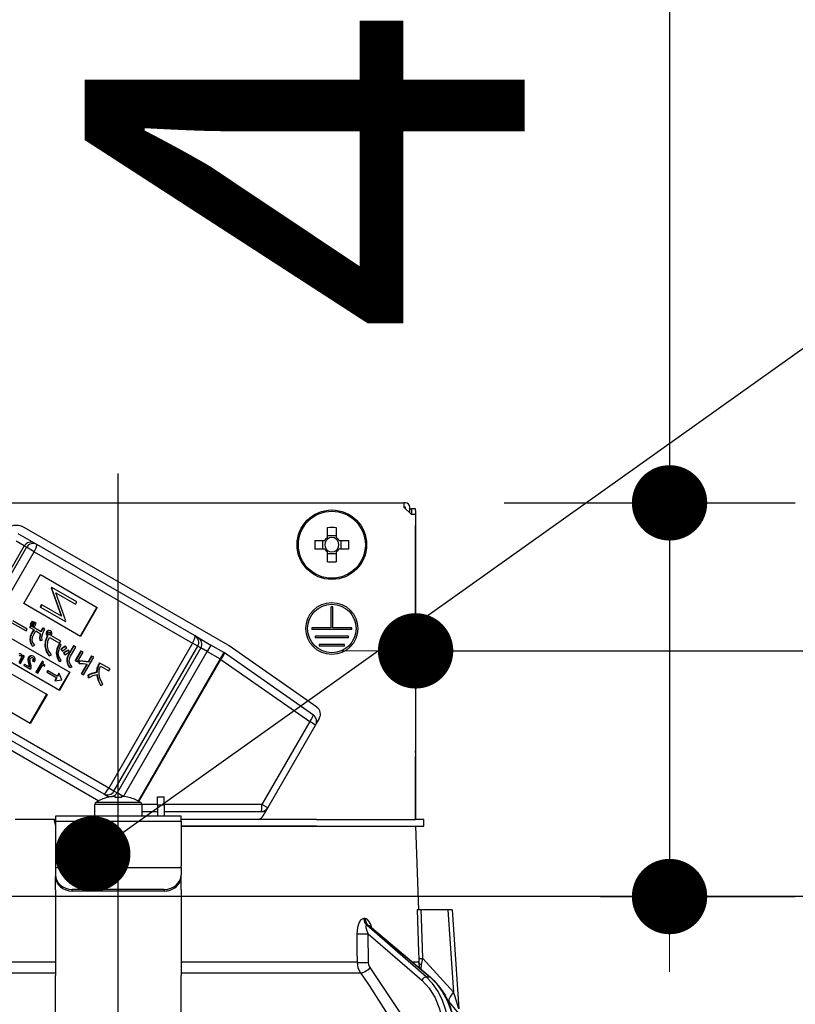
# Model space of a CAD drawing. Units: millimetres. Extents: x 197 to 6060, y -206 to 4222.
# Drawn here: x 1246 to 1339, y 2665 to 2782 of the extents above; entities that cross this region are included whole.
import ezdxf

# ---------------------------------------------------------------- set-up
doc = ezdxf.new("R2010")
doc.units = ezdxf.units.MM
doc.header["$LTSCALE"] = 3.75
doc.linetypes.add('DASHDOT', pattern=[50.5, 30, -9, 2.5, -9])
doc.layers.get('0').update_dxf_attribs({"lineweight": 9})
for name, color, linetype, lineweight in [('メイン', 7, 'Continuous', 9), ('熱源、換気扇', 214, 'Continuous', 9), ('設備類', 134, 'Continuous', 9)]:
    doc.layers.add(name, color=color, linetype=linetype, lineweight=lineweight)
doc.styles.get("Standard").update_dxf_attribs({"font": 'txt', "bigfont": 'bigfont'})
doc.styles.add('ＭＳ ゴシック', font='txt')
doc.dimstyles.get("Standard").update_dxf_attribs({"dimtxt": 0.18, "dimasz": 0.18, "dimexe": 0.18, "dimexo": 0.0625, "dimgap": 0.09, "dimtad": 0, "dimtih": 1, "dimtoh": 1, "dimdec": 4, "dimzin": 0, "dimdsep": 46, "dimtxsty": 'Standard', "dimcen": 0.09, "dimadec": 0, "dimazin": 0, "dimtfac": 1, "dimtdec": 4, "dimtofl": 0, "dimtmove": 0, "dimatfit": 3, "dimfxl": 1, "dimtolj": 1, "dimtzin": 0, "dimarcsym": 0})

# ---------------------------------------------------------------- blocks, each defined once
blk = doc.blocks.new('_DOT')
at = {"color": 0}
blk.add_line((-0.5, 0), (-1, 0), dxfattribs=at)
at = {"color": 0, "const_width": 0.5}
blk.add_lwpolyline([(-0.25, 0, 1), (0.25, 0, 1)], format="xyb", close=True, dxfattribs=at)
blk = doc.blocks.new('Dim36')
at = {"layer": 'メイン', "color": 7, "linetype": 'Continuous', "lineweight": 30}
for p, q in [((882, 2692.5), (882, 2985)), ((900, 2692.5), (900, 2985)), ((882, 2970), (959.25, 2970))]:
    blk.add_line(p, q, dxfattribs=at)
at = {"layer": 'メイン', "color": 7, "linetype": 'Continuous', "lineweight": 30, "xscale": 9, "yscale": 9, "zscale": 9}
for p, rotation in [((882, 2970), 359.9999999999998), ((900, 2970), 180)]:
    blk.add_blockref('_DOT', p, dxfattribs=dict(at, rotation=rotation))
at = {"layer": 'メイン', "color": 7, "linetype": 'Continuous', "lineweight": 9, "insert": (906.75, 2962.5), "char_height": 52.5, "width": 387.5, "attachment_point": 1, "style": 'ＭＳ ゴシック'}
blk.add_mtext('18', dxfattribs=at)
blk = doc.blocks.new('Dim38')
at = {"layer": 'メイン', "color": 7, "linetype": 'Continuous', "lineweight": 30}
for p, q in [((900, 2692.5), (900, 2985)), ((1150, 2692.5), (1150, 2985)), ((900, 2970), (1150, 2970))]:
    blk.add_line(p, q, dxfattribs=at)
at = {"layer": 'メイン', "color": 7, "linetype": 'Continuous', "lineweight": 30, "xscale": 9, "yscale": 9, "zscale": 9}
for p, rotation in [((900, 2970), 180), ((1150, 2970), 359.9999999999998)]:
    blk.add_blockref('_DOT', p, dxfattribs=dict(at, rotation=rotation))
at = {"layer": 'メイン', "color": 7, "linetype": 'Continuous', "lineweight": 9, "insert": (1025, 2970), "char_height": 52.5, "width": 675, "attachment_point": 8, "style": 'ＭＳ ゴシック'}
blk.add_mtext('250', dxfattribs=at)
blk = doc.blocks.new('Dim40')
at = {"layer": '熱源、換気扇', "color": 214, "linetype": 'Continuous', "lineweight": 30}
for p, q in [((1132, 2912.41), (1132, 3105)), ((1370, 2692.5), (1370, 3105)), ((1132, 3090), (1370, 3090))]:
    blk.add_line(p, q, dxfattribs=at)
at = {"layer": '熱源、換気扇', "color": 214, "linetype": 'Continuous', "lineweight": 30, "xscale": 9, "yscale": 9, "zscale": 9}
for p, rotation in [((1132, 3090), 180), ((1370, 3090), 359.9999999999998)]:
    blk.add_blockref('_DOT', p, dxfattribs=dict(at, rotation=rotation))
at = {"layer": '熱源、換気扇', "color": 214, "linetype": 'Continuous', "lineweight": 9, "insert": (1251, 3090), "char_height": 52.5, "width": 675, "attachment_point": 8, "style": 'ＭＳ ゴシック'}
blk.add_mtext('238', dxfattribs=at)
blk = doc.blocks.new('Dim41')
at = {"layer": '熱源、換気扇', "color": 214, "linetype": 'Continuous', "lineweight": 30}
for p, q in [((870, 2692.5), (870, 3105)), ((1132, 2912.41), (1132, 3105)), ((870, 3090), (1132, 3090))]:
    blk.add_line(p, q, dxfattribs=at)
at = {"layer": '熱源、換気扇', "color": 214, "linetype": 'Continuous', "lineweight": 30, "xscale": 9, "yscale": 9, "zscale": 9}
for p, rotation in [((870, 3090), 180), ((1132, 3090), 359.9999999999998)]:
    blk.add_blockref('_DOT', p, dxfattribs=dict(at, rotation=rotation))
at = {"layer": '熱源、換気扇', "color": 214, "linetype": 'Continuous', "lineweight": 9, "insert": (1001, 3090), "char_height": 52.5, "width": 675, "attachment_point": 8, "style": 'ＭＳ ゴシック'}
blk.add_mtext('262', dxfattribs=at)
blk = doc.blocks.new('*G91')
at = {"layer": '設備類', "color": 134, "linetype": 'Continuous', "lineweight": 30}
for p, q in [((1223.9, 2724.5), (1292.1, 2724.5)), ((1292.1, 2724.5), (1292.1, 2724)), ((1292.3, 2724.5), (1292.1, 2724.5)), ((1292.1, 2724), (1293, 2723.1)), ((1292.3, 2724), (1292.1, 2724)), ((1292.3, 2723.8), (1292.3, 2724)), ((1292.8, 2723.3), (1292.8, 2724)), ((1292.8, 2723.8), (1293, 2723.8)), ((1293.5, 2723.8), (1293, 2723.8)), ((1293, 2723.8), (1293, 2723.6)), ((1293, 2723.6), (1293, 2723.1)), ((1293.5, 2723.6), (1293.5, 2723.8)), ((1293.5, 2723.6), (1293.5, 2694.9)), ((1293.5, 2723.1), (1293, 2723.1)), ((1293.5, 2723.1), (1293.5, 2686.7)), ((1271.11, 2707.51), (1246.78, 2721.56)), ((1282.98, 2720.35), (1282.98, 2721.54)), ((1284.01, 2721.54), (1284.01, 2720.35)), ((1248.01, 2719.69), (1246.06, 2720.81)), ((1282.98, 2720.59), (1284.01, 2720.59)), ((1246.78, 2719.36), (1236.78, 2702.04)), ((1247.05, 2719.2), (1244.05, 2714.01)), ((1246.78, 2719.36), (1245.81, 2719.92)), ((1246.78, 2719.36), (1247.05, 2719.2)), ((1247.97, 2718.67), (1247.05, 2719.2)), ((1248.26, 2719.54), (1248.01, 2719.69)), ((1267.17, 2708.63), (1248.26, 2719.54)), ((1281.46, 2720.01), (1282.65, 2720.01)), ((1282.65, 2718.99), (1281.46, 2718.99)), ((1282.41, 2718.99), (1282.41, 2720.01)), ((1284.35, 2720.01), (1285.54, 2720.01)), ((1285.54, 2718.99), (1284.35, 2718.99)), ((1284.59, 2720.01), (1284.59, 2718.99)), ((1244.97, 2713.48), (1247.97, 2718.67)), ((1247.97, 2718.67), (1266.88, 2707.76)), ((1282.98, 2717.46), (1282.98, 2718.65)), ((1284.01, 2718.41), (1282.98, 2718.41)), ((1284.01, 2718.65), (1284.01, 2717.46)), ((1246.71, 2712.47), (1248.71, 2715.94)), ((1248.71, 2715.94), (1255.5, 2712.02)), ((1250.03, 2714.42), (1249.99, 2714.36)), ((1249.99, 2714.36), (1251.17, 2711.01)), ((1249.99, 2714.36), (1250.04, 2714.33)), ((1250.03, 2714.42), (1250.08, 2714.39)), ((1250.08, 2714.39), (1250.04, 2714.33)), ((1250.04, 2714.33), (1251.22, 2710.98)), ((1253.05, 2712.68), (1250.08, 2714.39)), ((1251.74, 2710.4), (1250.56, 2713.75)), ((1250.56, 2713.75), (1252.89, 2712.4)), ((1253.5, 2708.55), (1246.71, 2712.47)), ((1248.84, 2712.36), (1248.68, 2712.09)), ((1248.68, 2712.09), (1248.73, 2712.06)), ((1248.89, 2712.33), (1248.73, 2712.06)), ((1248.73, 2712.06), (1251.7, 2710.34)), ((1248.84, 2712.36), (1248.89, 2712.33)), ((1251.22, 2710.98), (1248.89, 2712.33)), ((1252.89, 2712.4), (1253.05, 2712.68)), ((1255.45, 2712.05), (1253.45, 2708.58)), ((1255.5, 2712.02), (1253.5, 2708.55)), ((1283.4, 2709.6), (1283.4, 2712.1)), ((1283.6, 2712.1), (1283.4, 2712.1)), ((1283.6, 2709.6), (1283.6, 2712.1)), ((1242.03, 2710.15), (1252.22, 2704.27)), ((1245.29, 2710.19), (1247, 2709.21)), ((1247.14, 2709.44), (1245.43, 2710.43)), ((1247.52, 2709.83), (1247.41, 2709.64)), ((1247.46, 2709.61), (1247.41, 2709.64)), ((1247.57, 2709.8), (1247.46, 2709.61)), ((1247.46, 2709.61), (1247.94, 2709.33)), ((1247.71, 2710.38), (1247.49, 2710)), ((1247.54, 2709.97), (1247.49, 2710)), ((1247.57, 2709.8), (1247.52, 2709.83)), ((1247.76, 2710.35), (1247.54, 2709.97)), ((1247.54, 2709.97), (1247.72, 2709.87)), ((1248.8, 2709.09), (1247.57, 2709.8)), ((1247.76, 2710.35), (1247.71, 2710.38)), ((1247.72, 2709.87), (1247.94, 2710.25)), ((1247.97, 2710.23), (1247.75, 2709.85)), ((1247.8, 2709.82), (1247.75, 2709.85)), ((1247.94, 2710.25), (1247.76, 2710.35)), ((1248.02, 2710.2), (1247.8, 2709.82)), ((1247.8, 2709.82), (1247.99, 2709.71)), ((1248.02, 2710.2), (1247.97, 2710.23)), ((1247.99, 2709.71), (1248.21, 2710.09)), ((1248.21, 2710.09), (1248.02, 2710.2)), ((1249.03, 2709.56), (1248.98, 2709.59)), ((1249.24, 2709.43), (1249.03, 2709.56)), ((1251.7, 2710.34), (1251.74, 2710.4)), ((1283.4, 2709.6), (1281.1, 2709.6)), ((1281.1, 2709.6), (1281.1, 2709.4)), ((1285.9, 2709.6), (1283.6, 2709.6)), ((1285.9, 2709.4), (1285.9, 2709.6)), ((1247, 2709.21), (1247.14, 2709.44)), ((1247.89, 2709.36), (1247.68, 2709.01)), ((1247.74, 2708.98), (1247.68, 2709.01)), ((1247.94, 2709.33), (1247.74, 2708.98)), ((1247.95, 2708.86), (1248.15, 2709.21)), ((1248.15, 2709.21), (1248.73, 2708.87)), ((1249.44, 2708.83), (1249.39, 2708.86)), ((1249.5, 2709.11), (1249.45, 2709.14)), ((1249.53, 2708.67), (1249.5, 2708.62)), ((1249.56, 2708.59), (1249.5, 2708.62)), ((1249.59, 2708.64), (1249.53, 2708.67)), ((1249.59, 2708.64), (1249.56, 2708.59)), ((1249.66, 2709.23), (1249.61, 2709.26)), ((1249.8, 2708.76), (1249.75, 2708.79)), ((1249.78, 2708.44), (1251, 2707.74)), ((1249.89, 2708.83), (1249.84, 2708.86)), ((1249.93, 2709.21), (1249.87, 2709.24)), ((1249.92, 2708.97), (1249.87, 2709)), ((1251.14, 2707.98), (1249.96, 2708.66)), ((1267.53, 2708.42), (1267.17, 2708.63)), ((1267.53, 2708.42), (1269.06, 2707.53)), ((1285.9, 2709.4), (1281.1, 2709.4)), ((1285.5, 2708.6), (1281.5, 2708.6)), ((1281.5, 2708.6), (1281.5, 2708.4)), ((1285.5, 2708.4), (1281.5, 2708.4)), ((1285.5, 2708.4), (1285.5, 2708.6)), ((1250.97, 2702.11), (1240.78, 2707.99)), ((1247.48, 2708.13), (1247.43, 2708.16)), ((1247.78, 2707.41), (1247.73, 2707.44)), ((1247.78, 2707.41), (1248.02, 2707.5)), ((1248.69, 2708.05), (1248.64, 2708.08)), ((1248.69, 2708.05), (1248.93, 2708.12)), ((1249.29, 2707.4), (1249.23, 2707.43)), ((1251.13, 2707.58), (1250.93, 2707.67)), ((1250.98, 2707.64), (1250.93, 2707.67)), ((1251.18, 2707.55), (1250.98, 2707.64)), ((1251, 2707.74), (1251.14, 2707.98)), ((1251.18, 2707.55), (1251.13, 2707.58)), ((1251.74, 2707.36), (1251.68, 2707.39)), ((1251.86, 2707.19), (1251.74, 2707.36)), ((1252.66, 2707.45), (1252.02, 2706.33)), ((1252.71, 2707.42), (1252.07, 2706.3)), ((1252.28, 2706.18), (1252.92, 2707.29)), ((1252.71, 2707.42), (1252.66, 2707.45)), ((1252.92, 2707.29), (1252.71, 2707.42)), ((1266.88, 2707.76), (1256.88, 2690.44)), ((1257.49, 2690.08), (1267.49, 2707.4)), ((1267.85, 2707.2), (1257.85, 2689.88)), ((1267.49, 2707.4), (1266.88, 2707.76)), ((1267.49, 2707.4), (1267.85, 2707.2)), ((1268.61, 2706.76), (1267.85, 2707.2)), ((1269.06, 2707.53), (1268.61, 2706.76)), ((1270.61, 2706.64), (1269.06, 2707.53)), ((1281.71, 2700.09), (1271.25, 2707.42)), ((1285, 2707.6), (1282, 2707.6)), ((1282, 2707.6), (1282, 2707.4)), ((1285, 2707.4), (1282, 2707.4)), ((1285, 2707.4), (1285, 2707.6)), ((1246.42, 2705.98), (1246.11, 2705.46)), ((1246.47, 2705.95), (1246.17, 2705.43)), ((1246.32, 2705.34), (1246.81, 2706.18)), ((1246.44, 2706.41), (1246.39, 2706.44)), ((1246.47, 2705.95), (1246.42, 2705.98)), ((1246.48, 2706.12), (1246.43, 2706.15)), ((1246.6, 2706.3), (1246.56, 2706.22)), ((1246.65, 2706.27), (1246.58, 2706.14)), ((1246.65, 2706.27), (1246.6, 2706.3)), ((1246.81, 2706.18), (1246.65, 2706.27)), ((1247.35, 2706.03), (1247.3, 2706.06)), ((1247.58, 2706.21), (1247.53, 2706.24)), ((1247.88, 2705.92), (1247.83, 2705.95)), ((1247.9, 2706.16), (1247.85, 2706.19)), ((1249.75, 2706.25), (1249.7, 2706.28)), ((1249.75, 2706.25), (1250.01, 2706.37)), ((1250.63, 2706.56), (1250.58, 2706.59)), ((1251.16, 2707.04), (1251.29, 2706.84)), ((1251.21, 2707.01), (1251.16, 2707.04)), ((1251.21, 2707.01), (1251.34, 2706.81)), ((1251.34, 2706.81), (1251.29, 2706.84)), ((1251.47, 2706.57), (1251.61, 2706.37)), ((1251.52, 2706.54), (1251.47, 2706.57)), ((1251.52, 2706.54), (1251.66, 2706.34)), ((1251.66, 2706.34), (1251.61, 2706.37)), ((1252.05, 2706.9), (1252, 2706.93)), ((1252.07, 2706.3), (1252.02, 2706.33)), ((1252.18, 2706.72), (1252.05, 2706.9)), ((1253.53, 2706.84), (1252.86, 2705.68)), ((1253.58, 2706.81), (1252.91, 2705.65)), ((1253.12, 2705.53), (1253.79, 2706.69)), ((1253.58, 2706.81), (1253.53, 2706.84)), ((1253.79, 2706.69), (1253.58, 2706.81)), ((1253.83, 2703.95), (1255.07, 2706.09)), ((1254.81, 2706.24), (1254.39, 2705.52)), ((1254.86, 2706.21), (1254.44, 2705.49)), ((1254.86, 2706.21), (1254.81, 2706.24)), ((1255.07, 2706.09), (1254.86, 2706.21)), ((1258.62, 2689.45), (1268.61, 2706.76)), ((1268.61, 2706.76), (1270.16, 2705.86)), ((1270.61, 2706.64), (1270.16, 2705.86)), ((1281.29, 2699.17), (1270.68, 2706.6)), ((1242.71, 2705.54), (1249.5, 2701.62)), ((1246.17, 2705.43), (1246.32, 2705.34)), ((1246.8, 2705.25), (1246.72, 2705.11)), ((1246.77, 2705.08), (1246.72, 2705.11)), ((1246.85, 2705.22), (1246.77, 2705.08)), ((1246.77, 2705.08), (1247.52, 2704.65)), ((1246.85, 2705.22), (1246.8, 2705.25)), ((1247.4, 2704.9), (1246.85, 2705.22)), ((1247.28, 2705.65), (1247.22, 2705.68)), ((1247.29, 2705.31), (1247.33, 2705.1)), ((1247.35, 2705.28), (1247.29, 2705.31)), ((1247.39, 2705.07), (1247.33, 2705.1)), ((1247.35, 2705.28), (1247.39, 2705.07)), ((1247.52, 2704.65), (1247.6, 2704.77)), ((1247.81, 2705.61), (1247.76, 2705.64)), ((1247.81, 2705.61), (1247.98, 2705.51)), ((1248.93, 2705.58), (1248.17, 2704.28)), ((1248.98, 2705.55), (1248.23, 2704.25)), ((1248.4, 2704.15), (1248.98, 2705.15)), ((1248.98, 2705.55), (1248.93, 2705.58)), ((1249.07, 2705.5), (1248.98, 2705.55)), ((1248.98, 2705.15), (1249.2, 2705.02)), ((1249.25, 2705.11), (1249.18, 2705.15)), ((1249.2, 2705.02), (1249.25, 2705.11)), ((1250.97, 2705.58), (1250.92, 2705.61)), ((1250.97, 2705.58), (1251.2, 2705.68)), ((1251.89, 2705.56), (1251.84, 2705.59)), ((1252.24, 2704.83), (1252.19, 2704.86)), ((1252.24, 2704.83), (1252.5, 2704.93)), ((1252.91, 2705.65), (1252.86, 2705.68)), ((1252.91, 2705.65), (1253.12, 2705.53)), ((1253.29, 2705.64), (1253.29, 2705.34)), ((1253.34, 2705.61), (1253.29, 2705.64)), ((1253.34, 2705.31), (1253.29, 2705.34)), ((1253.34, 2705.61), (1253.34, 2705.31)), ((1254.24, 2705.26), (1253.57, 2704.1)), ((1254.3, 2705.25), (1253.62, 2704.07)), ((1254.44, 2705.49), (1254.39, 2705.52)), ((1255.76, 2705.4), (1255.65, 2705.22)), ((1255.7, 2705.19), (1255.65, 2705.22)), ((1255.81, 2705.37), (1255.7, 2705.19)), ((1255.81, 2705.37), (1255.76, 2705.4)), ((1257.02, 2704.67), (1255.81, 2705.37)), ((1255.89, 2705.01), (1256.88, 2704.44)), ((1270.16, 2705.86), (1260.37, 2688.9)), ((1260.46, 2688.85), (1270.25, 2705.81)), ((1270.25, 2705.81), (1270.16, 2705.86)), ((1270.25, 2705.81), (1280.86, 2698.38)), ((1248.23, 2704.25), (1248.17, 2704.28)), ((1248.23, 2704.25), (1248.4, 2704.15)), ((1249.54, 2704.46), (1249.46, 2704.32)), ((1249.51, 2704.29), (1249.46, 2704.32)), ((1249.59, 2704.43), (1249.51, 2704.29)), ((1249.51, 2704.29), (1250.66, 2703.63)), ((1249.59, 2704.43), (1249.54, 2704.46)), ((1250.74, 2703.77), (1249.59, 2704.43)), ((1250.61, 2703.66), (1250.41, 2703.3)), ((1250.66, 2703.63), (1250.46, 2703.27)), ((1250.89, 2704.15), (1250.69, 2703.8)), ((1250.95, 2704.12), (1250.74, 2703.77)), ((1250.89, 2704.15), (1250.95, 2704.12)), ((1252.16, 2704.3), (1250.91, 2702.14)), ((1251.25, 2703.39), (1250.95, 2704.12)), ((1252.22, 2704.27), (1250.97, 2702.11)), ((1253.62, 2704.07), (1253.57, 2704.1)), ((1253.62, 2704.07), (1253.83, 2703.95)), ((1254.37, 2703.94), (1254.42, 2703.66)), ((1254.43, 2703.91), (1254.37, 2703.94)), ((1254.47, 2703.63), (1254.42, 2703.66)), ((1254.43, 2703.91), (1254.47, 2703.63)), ((1255.46, 2704.25), (1255.41, 2704.28)), ((1256.88, 2704.44), (1257.02, 2704.67)), ((1250.41, 2703.3), (1250.46, 2703.27)), ((1250.46, 2703.27), (1251.24, 2703.38)), ((1251.24, 2703.38), (1251.25, 2703.39)), ((1255.93, 2702.71), (1255.88, 2702.74)), ((1255.93, 2702.71), (1256.17, 2702.84)), ((1256.88, 2690.44), (1237.97, 2701.35)), ((1247.5, 2698.16), (1240.71, 2702.08)), ((1249.45, 2701.65), (1247.45, 2698.19)), ((1249.5, 2701.62), (1247.5, 2698.16)), ((1234.88, 2700.94), (1255.68, 2688.93)), ((1237.36, 2700.66), (1256.27, 2689.75)), ((1280.86, 2698.38), (1275.15, 2688.49)), ((1275.84, 2688.09), (1281.55, 2697.98)), ((1281.55, 2697.98), (1280.86, 2698.38)), ((1281.55, 2697.98), (1282.01, 2698.77)), ((1293.5, 2694.7), (1293.5, 2694.9)), ((1293.5, 2694.9), (1293.5, 2694.9)), ((1293.5, 2694.7), (1293.5, 2694.7)), ((1293.5, 2694.7), (1293.5, 2694.2)), ((1293.5, 2692.7), (1293.5, 2694.2)), ((1293.5, 2694.2), (1293.5, 2694.2)), ((1293.5, 2692.7), (1293.5, 2692.7)), ((1293.5, 2686.7), (1293.5, 2692.7)), ((1256.27, 2689.75), (1256.63, 2689.54)), ((1256.93, 2689.37), (1256.63, 2689.54)), ((1257.49, 2690.08), (1256.88, 2690.44)), ((1257.85, 2689.88), (1257.49, 2690.08)), ((1258.58, 2689.45), (1257.85, 2689.88)), ((1255.2, 2687.1), (1255.2, 2688.5)), ((1260.8, 2688.5), (1255.2, 2688.5)), ((1260.67, 2688.72), (1255.33, 2688.72)), ((1256.69, 2689.31), (1256.69, 2689.32)), ((1257.63, 2689.45), (1257.44, 2689.45)), ((1257.63, 2689.31), (1257.63, 2689.45)), ((1258.56, 2689.45), (1258.37, 2689.45)), ((1258.37, 2689.45), (1258.37, 2689.31)), ((1259.31, 2689.31), (1259.31, 2689.32)), ((1260.8, 2688.5), (1260.8, 2687.1)), ((1262.7, 2688.49), (1260.8, 2688.49)), ((1262.7, 2689.4), (1263.5, 2689.4)), ((1262.7, 2688.4), (1262.7, 2689.4)), ((1263.5, 2688.4), (1262.7, 2688.4)), ((1262.7, 2688.4), (1262.7, 2687.1)), ((1263.5, 2688.4), (1263.5, 2689.4)), ((1275.15, 2688.49), (1263.5, 2688.49)), ((1263.5, 2688.4), (1263.5, 2687.1)), ((1275.84, 2688.09), (1275.15, 2688.49)), ((1260.8, 2687.64), (1262.7, 2687.64)), ((1263.5, 2687.64), (1275.06, 2687.64)), ((1275.29, 2687.14), (1275.84, 2688.09)), ((1250.29, 2686.7), (1245.71, 2686.7)), ((1250.29, 2686.7), (1250.5, 2685.9)), ((1250.5, 2686.7), (1250.29, 2686.7)), ((1265.5, 2687.1), (1250.5, 2687.1)), ((1250.5, 2687.1), (1250.5, 2686.51)), ((1250.5, 2686.51), (1265.5, 2686.51)), ((1250.5, 2686.51), (1250.5, 2681.15)), ((1265.5, 2686.51), (1265.5, 2687.1)), ((1281.65, 2686.7), (1265.5, 2686.7)), ((1265.5, 2686.51), (1265.5, 2681.15)), ((1281.65, 2686.7), (1293.5, 2686.7)), ((1294.5, 2686.7), (1293.5, 2686.7)), ((1294.5, 2685.9), (1294.5, 2686.7)), ((1281.65, 2685.9), (1265.5, 2685.9)), ((1265.5, 2685.9), (1281.65, 2685.9)), ((1281.65, 2685.9), (1293.5, 2685.9)), ((1293.5, 2685.9), (1293.85, 2675.9)), ((1293.5, 2685.9), (1294.5, 2685.9)), ((1250.5, 2681.15), (1250.5, 2680.95)), ((1250.5, 2680.95), (1265.5, 2680.95)), ((1250.5, 2680.95), (1250.5, 2680.09)), ((1250.5, 2680.09), (1250.5, 2679.89)), ((1265.5, 2680.95), (1265.5, 2681.15)), ((1265.5, 2680.95), (1265.5, 2680.09)), ((1265.5, 2679.89), (1265.5, 2680.09)), ((1250.5, 2678.32), (1250.5, 2679.89)), ((1265.5, 2678.32), (1265.5, 2679.89)), ((1250.5, 2678.32), (1250.5, 2678.23)), ((1250.5, 2678.23), (1250.5, 2668.09)), ((1252.5, 2678.15), (1252.5, 2678.35)), ((1263.5, 2678.35), (1252.5, 2678.35)), ((1263.5, 2678.15), (1252.5, 2678.15)), ((1263.5, 2678.35), (1263.5, 2678.15)), ((1265.5, 2678.32), (1265.5, 2678.23)), ((1265.5, 2678.23), (1265.5, 2668.09)), ((1297.35, 2675.9), (1294.18, 2675.9)), ((1297.35, 2675.9), (1298.03, 2666.09)), ((1297.85, 2675.9), (1298.68, 2664.09)), ((1287.48, 2674.86), (1287.31, 2674.86)), ((1294.75, 2667.9), (1287.66, 2674.07)), ((1287.66, 2674.07), (1287.83, 2674.07)), ((1287.83, 2674.07), (1295.18, 2667.9)), ((1287.85, 2673.06), (1294.23, 2667.51)), ((1287.87, 2669.65), (1287.85, 2673.06)), ((1287.98, 2673.99), (1295.26, 2667.87)), ((1250.5, 2669.65), (1229.49, 2669.65)), ((1286.51, 2669.65), (1265.5, 2669.65)), ((1293.88, 2669.65), (1293.15, 2669.65)), ((1294.02, 2668.92), (1293.88, 2669.65)), ((1298.03, 2666.09), (1294.37, 2670.12)), ((1229.09, 2668.38), (1250.5, 2668.38)), ((1265.5, 2668.38), (1286.91, 2668.38)), ((1294.18, 2668.78), (1294.19, 2669.37)), ((1250.5, 2661.75), (1250.5, 2668.09)), ((1265.5, 2661.75), (1265.5, 2668.09)), ((1294.75, 2667.9), (1295.18, 2667.9)), ((1297.32, 2665.09), (1297.49, 2664.9))]:
    blk.add_line(p, q, dxfattribs=at)
for points in [[(1248.98, 2709.59), (1248.84, 2709.33), (1248.74, 2709.12)], [(1249.03, 2709.56), (1248.89, 2709.3), (1248.8, 2709.09)], [(1247.68, 2709.01), (1247.48, 2708.55), (1247.43, 2708.16)], [(1247.74, 2708.98), (1247.53, 2708.52), (1247.48, 2708.13)], [(1247.71, 2708.14), (1247.79, 2708.55), (1247.95, 2708.86)], [(1248.67, 2708.9), (1248.6, 2708.44), (1248.64, 2708.08)], [(1248.73, 2708.87), (1248.65, 2708.41), (1248.69, 2708.05)], [(1248.93, 2708.12), (1248.89, 2708.5), (1248.95, 2708.8)], [(1248.95, 2708.8), (1249.09, 2709.16), (1249.24, 2709.43)], [(1249.5, 2708.62), (1249.26, 2707.97), (1249.23, 2707.43)], [(1249.56, 2708.59), (1249.31, 2707.94), (1249.29, 2707.4)], [(1249.45, 2709.14), (1249.39, 2708.99), (1249.39, 2708.86)], [(1249.39, 2708.86), (1249.45, 2708.74), (1249.53, 2708.67)], [(1249.5, 2709.11), (1249.44, 2708.96), (1249.44, 2708.83)], [(1249.44, 2708.83), (1249.5, 2708.71), (1249.59, 2708.64)], [(1249.61, 2709.26), (1249.51, 2709.2), (1249.45, 2709.14)], [(1249.66, 2709.23), (1249.56, 2709.17), (1249.5, 2709.11)], [(1249.54, 2707.36), (1249.59, 2707.99), (1249.78, 2708.44)], [(1249.6, 2708.88), (1249.6, 2708.95), (1249.62, 2709)], [(1249.68, 2708.78), (1249.62, 2708.83), (1249.6, 2708.88)], [(1249.87, 2709.24), (1249.73, 2709.28), (1249.61, 2709.26)], [(1249.62, 2709), (1249.67, 2709.05), (1249.72, 2709.08)], [(1249.93, 2709.21), (1249.78, 2709.25), (1249.66, 2709.23)], [(1249.75, 2708.79), (1249.68, 2708.79), (1249.66, 2708.8)], [(1249.8, 2708.76), (1249.73, 2708.76), (1249.68, 2708.78)], [(1249.72, 2709.08), (1249.79, 2709.08), (1249.84, 2709.07)], [(1249.84, 2708.86), (1249.79, 2708.82), (1249.75, 2708.79)], [(1249.89, 2708.83), (1249.84, 2708.79), (1249.8, 2708.76)], [(1249.82, 2709.08), (1249.84, 2709.05), (1249.87, 2709)], [(1249.84, 2709.07), (1249.9, 2709.02), (1249.92, 2708.97)], [(1249.87, 2709), (1249.87, 2708.92), (1249.84, 2708.86)], [(1249.92, 2708.97), (1249.92, 2708.89), (1249.89, 2708.83)], [(1250.08, 2709), (1250.01, 2709.13), (1249.93, 2709.21)], [(1249.96, 2708.66), (1250.01, 2708.71), (1250.04, 2708.76)], [(1250.04, 2708.76), (1250.09, 2708.89), (1250.08, 2709)], [(1247.43, 2708.16), (1247.54, 2707.74), (1247.73, 2707.44)], [(1247.48, 2708.13), (1247.59, 2707.71), (1247.78, 2707.41)], [(1248.02, 2707.5), (1247.8, 2707.83), (1247.71, 2708.14)], [(1249.23, 2707.43), (1249.41, 2706.75), (1249.7, 2706.28)], [(1249.29, 2707.4), (1249.46, 2706.72), (1249.75, 2706.25)], [(1250.01, 2706.37), (1249.67, 2706.89), (1249.54, 2707.36)], [(1250.93, 2707.67), (1250.67, 2707.08), (1250.58, 2706.59)], [(1250.98, 2707.64), (1250.72, 2707.05), (1250.63, 2706.56)], [(1250.83, 2706.57), (1250.97, 2707.14), (1251.18, 2707.55)], [(1251.68, 2707.39), (1251.38, 2707.21), (1251.16, 2707.04)], [(1251.74, 2707.36), (1251.43, 2707.18), (1251.21, 2707.01)], [(1251.34, 2706.81), (1251.62, 2707.03), (1251.86, 2707.19)], [(1246.39, 2706.44), (1246.25, 2706.5), (1246.13, 2706.49)], [(1246.15, 2706.22), (1246.2, 2706.26), (1246.24, 2706.29)], [(1246.44, 2706.41), (1246.3, 2706.47), (1246.18, 2706.46)], [(1246.24, 2706.29), (1246.32, 2706.29), (1246.37, 2706.26)], [(1246.32, 2706.29), (1246.39, 2706.22), (1246.43, 2706.15)], [(1246.37, 2706.26), (1246.44, 2706.19), (1246.48, 2706.12)], [(1246.43, 2706.15), (1246.44, 2706.06), (1246.42, 2705.98)], [(1246.58, 2706.14), (1246.53, 2706.31), (1246.44, 2706.41)], [(1246.48, 2706.12), (1246.49, 2706.03), (1246.47, 2705.95)], [(1247.3, 2706.06), (1247.22, 2705.85), (1247.22, 2705.68)], [(1247.35, 2706.03), (1247.27, 2705.82), (1247.28, 2705.65)], [(1247.53, 2706.24), (1247.38, 2706.16), (1247.3, 2706.06)], [(1247.58, 2706.21), (1247.43, 2706.13), (1247.35, 2706.03)], [(1247.52, 2705.93), (1247.59, 2706.01), (1247.67, 2706.04)], [(1247.85, 2706.19), (1247.67, 2706.25), (1247.53, 2706.24)], [(1247.9, 2706.16), (1247.73, 2706.22), (1247.58, 2706.21)], [(1247.67, 2706.04), (1247.75, 2706.05), (1247.81, 2706.02)], [(1247.83, 2705.95), (1247.84, 2705.86), (1247.82, 2705.77), (1247.76, 2705.64)], [(1247.77, 2706.04), (1247.81, 2706), (1247.83, 2705.95)], [(1247.81, 2706.02), (1247.86, 2705.97), (1247.88, 2705.92)], [(1248.07, 2705.93), (1248, 2706.08), (1247.9, 2706.16)], [(1250.58, 2706.59), (1250.69, 2706.01), (1250.92, 2705.61)], [(1250.63, 2706.56), (1250.75, 2705.98), (1250.97, 2705.58)], [(1251.2, 2705.68), (1250.91, 2706.15), (1250.83, 2706.57)], [(1252, 2706.93), (1251.69, 2706.74), (1251.47, 2706.57)], [(1252.05, 2706.9), (1251.75, 2706.71), (1251.52, 2706.54)], [(1251.66, 2706.34), (1251.94, 2706.56), (1252.18, 2706.72)], [(1252.02, 2706.33), (1251.85, 2705.93), (1251.84, 2705.59)], [(1252.07, 2706.3), (1251.91, 2705.9), (1251.89, 2705.56)], [(1252.14, 2705.56), (1252.17, 2705.92), (1252.28, 2706.18)], [(1247.22, 2705.68), (1247.26, 2705.47), (1247.29, 2705.31)], [(1247.28, 2705.65), (1247.31, 2705.44), (1247.35, 2705.28)], [(1247.33, 2705.1), (1247.35, 2705.01), (1247.35, 2704.93)], [(1247.39, 2705.07), (1247.4, 2704.98), (1247.4, 2704.9)], [(1247.48, 2705.57), (1247.47, 2705.77), (1247.52, 2705.93)], [(1247.59, 2705.06), (1247.53, 2705.34), (1247.48, 2705.57)], [(1247.6, 2704.77), (1247.61, 2704.93), (1247.59, 2705.06)], [(1247.88, 2705.92), (1247.89, 2705.83), (1247.87, 2705.74), (1247.81, 2705.61)], [(1247.98, 2705.51), (1248.07, 2705.74), (1248.07, 2705.93)], [(1249.05, 2705.31), (1249.04, 2705.41), (1249.07, 2705.5)], [(1249.18, 2705.15), (1249.09, 2705.22), (1249.05, 2705.31)], [(1251.84, 2705.59), (1251.97, 2705.15), (1252.19, 2704.86)], [(1251.89, 2705.56), (1252.02, 2705.12), (1252.24, 2704.83)], [(1252.5, 2704.93), (1252.25, 2705.26), (1252.14, 2705.56)], [(1254.39, 2705.52), (1253.78, 2705.61), (1253.29, 2705.64)], [(1254.44, 2705.49), (1253.83, 2705.58), (1253.34, 2705.61)], [(1253.34, 2705.31), (1253.59, 2705.32), (1253.79, 2705.31)], [(1253.79, 2705.31), (1254.08, 2705.28), (1254.3, 2705.25)], [(1255.65, 2705.22), (1255.45, 2704.71), (1255.41, 2704.28)], [(1255.7, 2705.19), (1255.51, 2704.68), (1255.46, 2704.25)], [(1255.72, 2704), (1255.73, 2704.58), (1255.89, 2705.01)], [(1255.41, 2704.28), (1254.82, 2704.11), (1254.37, 2703.94)], [(1255.46, 2704.25), (1254.88, 2704.08), (1254.43, 2703.91)], [(1254.47, 2703.63), (1255.02, 2703.87), (1255.47, 2704.02)], [(1255.42, 2704.05), (1255.59, 2703.28), (1255.88, 2702.74)], [(1255.47, 2704.02), (1255.64, 2703.25), (1255.93, 2702.71)], [(1256.17, 2702.84), (1255.84, 2703.46), (1255.72, 2704)], [(1293.68, 2675.9), (1293.85, 2670.91), (1293.87, 2670.12)], [(1294.18, 2675.9), (1293.92, 2675.9), (1293.75, 2675.9), (1293.68, 2675.9)], [(1294.37, 2670.12), (1294.21, 2674.92), (1294.18, 2675.9)], [(1297.85, 2675.9), (1297.85, 2675.9), (1297.81, 2675.9), (1297.74, 2675.9), (1297.64, 2675.9), (1297.51, 2675.9), (1297.35, 2675.9)], [(1287.31, 2674.86), (1287.21, 2674.84), (1286.98, 2674.71), (1286.94, 2674.67), (1286.72, 2674.34), (1286.55, 2673.8), (1286.48, 2673.06)], [(1288.26, 2673.76), (1288.12, 2674.23), (1287.93, 2674.57), (1287.72, 2674.78), (1287.48, 2674.86)], [(1286.48, 2673.06), (1286.5, 2671.06), (1286.51, 2669.65)], [(1287.85, 2673.06), (1287.68, 2673.48), (1287.59, 2673.78), (1287.58, 2673.97), (1287.6, 2674.03), (1287.63, 2674.06), (1287.66, 2674.07)], [(1287.83, 2674.07), (1287.88, 2674.06), (1287.94, 2674.03), (1287.98, 2673.99)], [(1287.96, 2674.01), (1287.97, 2674.01), (1287.98, 2673.99)], [(1286.51, 2669.65), (1286.61, 2668.99), (1286.91, 2668.38)], [(1288.07, 2669.01), (1287.92, 2669.32), (1287.87, 2669.65)], [(1293.87, 2670.12), (1293.88, 2669.76), (1293.88, 2669.65)], [(1294.19, 2669.37), (1294.23, 2669.55), (1294.37, 2670.12)], [(1286.91, 2668.38), (1287.96, 2666.88), (1291.92, 2660.62), (1292.55, 2659.5)], [(1294.03, 2659.5), (1291.65, 2663.64), (1288.07, 2669.01)], [(1294.23, 2667.51), (1295.13, 2666.55), (1295.85, 2665.39), (1296.36, 2664.08), (1296.66, 2662.67)], [(1297.35, 2662.74), (1297.12, 2663.95), (1296.73, 2665.1), (1296.2, 2666.16), (1295.53, 2667.1), (1294.75, 2667.9)], [(1295.18, 2667.9), (1295.98, 2667.1), (1296.68, 2666.16), (1297.26, 2665.1), (1297.69, 2663.95), (1297.97, 2662.74)], [(1295.26, 2667.87), (1295.69, 2667.48), (1296.41, 2666.66), (1297.02, 2665.73), (1297.51, 2664.69), (1297.88, 2663.59), (1298.06, 2662.73)], [(1298.67, 2664.09), (1298.67, 2664.09), (1298.67, 2664.12), (1298.64, 2664.2), (1298.55, 2664.49), (1298.18, 2665.64), (1298.03, 2666.09)], [(1297.49, 2664.9), (1298.44, 2663.77), (1298.87, 2663.26), (1299.04, 2663.06), (1299.09, 2663)]]:
    blk.add_lwpolyline(points, dxfattribs=at)
for centre, radius in [((1283.5, 2719.5), 4.15), ((1283.5, 2719.5), 4), ((1283.5, 2709.5), 3.1), ((1283.5, 2709.5), 2.9)]:
    blk.add_circle(centre, radius, dxfattribs=at)
for centre, radius, start, end in [((1292.3, 2724), 0.5, 0, 90), ((1245.83, 2719.91), 1.9, 60, 123.0285), ((1283.5, 2719.5), 0.997, 121.1149, 148.8851), ((1283.5, 2719.5), 0.851, 127.2411, 142.7589), ((1283.5, 2719.5), 0.851, 52.7589, 127.2411), ((1283.5, 2719.5), 0.997, 31.1149, 58.8851), ((1283.5, 2719.5), 0.851, 37.2411, 52.7589), ((1247.56, 2718.91), 0.9, 60, 150), ((1283.5, 2719.5), 0.851, 142.7589, 217.2411), ((1283.5, 2719.5), 0.997, 211.1149, 238.8851), ((1283.5, 2719.5), 0.851, 217.2411, 232.7589), ((1283.5, 2719.5), 0.997, 301.1149, 328.8851), ((1283.5, 2719.5), 0.851, 307.2411, 322.7589), ((1283.5, 2719.5), 0.851, 322.7589, 37.2411), ((1283.5, 2719.5), 0.851, 232.7589, 307.2411), ((1270.16, 2705.86), 1.9, 55, 60), ((1270.16, 2705.86), 0.9, 55, 60), ((1281.14, 2699.27), 1, 330, 55), ((1280.77, 2698.43), 0.9, 330, 55), ((1255.47, 2688.5), 0.27, 122.336, 180), ((1258, 2684.5), 5, 105.2193, 122.336), ((1258, 2684.5), 4.99, 96.5034, 105.1879), ((1258, 2684.5), 4.99, 74.8121, 83.4966), ((1258, 2684.5), 5, 57.664, 74.7807), ((1260.53, 2688.5), 0.27, 0, 57.664), ((1274.42, 2687.64), 1, 289.9911, 330), ((1275.06, 2688.54), 0.9, 270, 330)]:
    blk.add_arc(centre, radius, start, end, dxfattribs=at)
for centre, major_axis, ratio, start_param, end_param in [((1283.5, 2717.06), (10.05, 0), 0.446198, 1.519524, 1.622069), ((1247.81, 2718.76), (-0.45, -0.779), 0.980035, 3.141593, 4.712389), ((1247.81, 2718.76), (-0.45, -0.779), 0.198825, 1.570796, 3.141593), ((1285.94, 2719.5), (0, 10.05), 0.446198, 1.519524, 1.622069), ((1281.06, 2719.5), (0, -10.05), 0.446198, 1.519524, 1.622069), ((1283.5, 2721.94), (-10.05, 0), 0.446198, 1.519524, 1.622069), ((1266.72, 2707.85), (-0.45, -0.779), 0.198825, 1.570796, 3.141593), ((1266.72, 2707.85), (-0.45, -0.779), 0.984808, 1.570796, 3.141593), ((1267.08, 2707.64), (0.45, 0.779), 0.984808, -1.570796, 0), ((1270.16, 2705.86), (0.516, 0.737), 0.115067, -1.56073, 0), ((1280.77, 2698.43), (0.516, 0.737), 0.115067, -1.56073, 0), ((1256.72, 2690.53), (-0.45, -0.779), 0.198825, 0, 1.570796), ((1256.72, 2690.53), (0.45, 0.779), 0.984808, 3.141593, 4.712389), ((1257.08, 2690.32), (-0.45, -0.779), 0.984808, 0, 1.570796), ((1258, 2684.94), (-4.9, 0), 0.894934, -1.646326, -1.495267), ((1275.06, 2688.54), (0, -0.9), 0.100194, 0, 1.513014), ((1252.5, 2680.09), (2, 0), 0.866025, 3.141593, 4.712389), ((1263.5, 2680.09), (2, 0), 0.866025, -1.570796, 0), ((1252.5, 2679.89), (-2, 0), 0.866025, 0, 1.570796), ((1263.5, 2679.89), (-2, 0), 0.866025, 1.570796, 3.141593), ((1288.13, 2674.89), (-0.005, -1), 0.816706, -1.531683, -0.606652), ((1288.3, 2674.89), (0.005, -1), 0.821576, -1.540173, -0.615142), ((1287.27, 2673.09), (1, 0.007), 0.047692, -2.485011, -0.960687), ((1287.3, 2669.68), (1, 0.007), 0.047633, -2.481939, -0.960683), ((1294.87, 2670.15), (-0.999, -0.033), 0.021274, 0.099626, 1.046535), ((1294.87, 2669.68), (1, -0.015), 0.439067, -3.027643, -2.310188), ((1287.5, 2669.05), (-0.813, -0.582), 0.404299, 0.52172, 2.033009), ((1294.52, 2667.49), (0.328, 0.377), 0.486156, 0.385987, 1.928192), ((1294.94, 2667.49), (0.322, 0.383), 0.453348, 0.000363, 0.378039), ((1299.03, 2666.16), (1.52, 1.3), 0.324618, 1.985955, 3.089939)]:
    blk.add_ellipse(centre, major_axis=major_axis, ratio=ratio, start_param=start_param, end_param=end_param, dxfattribs=at)
blk = doc.blocks.new('*G90')
at = {"layer": '設備類', "color": 134, "linetype": 'DASHDOT', "lineweight": 30}
blk.add_line((1258, 2652.14), (1258, 2728), dxfattribs=at)
blk.add_blockref('*G91', (0, 0))
blk = doc.blocks.new('Dim55')
at = {"layer": '設備類', "color": 134, "linetype": 'Continuous', "lineweight": 30}
for p, q in [((1293.5, 2709.9), (1293.5, 2721.83)), ((1370, 2692.5), (1370, 2721.83)), ((1293.5, 2706.83), (1479.24, 2706.83))]:
    blk.add_line(p, q, dxfattribs=at)
at = {"layer": '設備類', "color": 134, "linetype": 'Continuous', "lineweight": 30, "xscale": 9, "yscale": 9, "zscale": 9}
for p, rotation in [((1293.5, 2706.83), 359.9999999999996), ((1370, 2706.83), 179.9999999999998)]:
    blk.add_blockref('_DOT', p, dxfattribs=dict(at, rotation=rotation))
at = {"layer": '設備類', "color": 134, "linetype": 'Continuous', "lineweight": 9, "insert": (1374.24, 2706.53), "char_height": 52.5, "width": 800, "attachment_point": 7, "style": 'ＭＳ ゴシック'}
blk.add_mtext('76.5', dxfattribs=at)
blk = doc.blocks.new('Dim56')
at = {"layer": '設備類', "color": 134, "linetype": 'Continuous', "lineweight": 30}
for p, q in [((1323.82, 2797.02), (1323.82, 2677.5)), ((1304.08, 2724.5), (1338.82, 2724.5)), ((1315.59, 2677.5), (1338.82, 2677.5))]:
    blk.add_line(p, q, dxfattribs=at)
at = {"layer": '設備類', "color": 134, "linetype": 'Continuous', "lineweight": 30, "xscale": 9, "yscale": 9, "zscale": 9}
for p, rotation in [((1323.82, 2724.5), 269.9999999999998), ((1323.82, 2677.5), 89.99999999999959)]:
    blk.add_blockref('_DOT', p, dxfattribs=dict(at, rotation=rotation))
at = {"layer": '設備類', "color": 134, "linetype": 'Continuous', "lineweight": 9, "insert": (1322.91, 2744.52), "char_height": 52.5, "width": 425, "attachment_point": 7, "rotation": 90, "style": 'ＭＳ ゴシック'}
blk.add_mtext('47', dxfattribs=at)

msp = doc.modelspace()

# ---------------------------------------------------------------- linework, layer by layer
at = {"layer": 'メイン', "color": 7, "linetype": 'Continuous', "lineweight": 30}
msp.add_line((1370, 2677.5), (870, 2677.5), dxfattribs=at)
at = {"layer": '設備類', "color": 134, "linetype": 'Continuous', "lineweight": 30}
msp.add_lwpolyline([(1254.955, 2682.586), (1505.561, 2861.001)], dxfattribs=at)

# ---------------------------------------------------------------- block references
msp.add_blockref('*G90', (0, 0))
at = {"layer": '設備類', "color": 134, "linetype": 'Continuous', "lineweight": 30, "xscale": 9, "yscale": 9, "zscale": 9, "rotation": 215.4483269347998}
msp.add_blockref('_DOT', (1254.955, 2682.586), dxfattribs=at)

# ---------------------------------------------------------------- dimensions: what is measured, and where the dimension line sits
at = {"layer": 'メイン', "color": 7, "linetype": 'Continuous', "lineweight": 30}
for base, p1, p2, override, picture, middle in [((1150, 2970), (900, 2677.5), (1150, 2677.5), {"dimscale": 1, "dimtxt": 52.5, "dimasz": 9, "dimexe": 15, "dimexo": 15, "dimgap": 0, "dimtad": 1, "dimtih": 0, "dimtoh": 0, "dimdec": 2, "dimzin": 8, "dimtxsty": 'ＭＳ ゴシック', "dimblk1": 'DOT', "dimblk2": 'DOT', "dimsah": 1, "dimse1": 0, "dimse2": 0, "dimtix": 0, "dimtofl": 1, "dimtmove": 1, "dimatfit": 2, "dimtzin": 8}, 'Dim38', (1025, 2970)), ((900, 2970), (882, 2677.5), (900, 2677.5), {"dimscale": 1, "dimtxt": 52.5, "dimasz": 9, "dimexe": 15, "dimexo": 15, "dimgap": 0, "dimtad": 1, "dimtih": 0, "dimtoh": 0, "dimdec": 2, "dimzin": 8, "dimtxsty": 'ＭＳ ゴシック', "dimblk1": 'DOT', "dimblk2": 'DOT', "dimsah": 1, "dimse1": 0, "dimse2": 0, "dimtix": 0, "dimtofl": 1, "dimtmove": 2, "dimatfit": 2, "dimtzin": 8}, 'Dim36', (933, 2936.25))]:
    dim = msp.add_linear_dim(base=base, p1=p1, p2=p2, dimstyle='Standard', override=override, dxfattribs=at)
    dim.commit()
    dim.dimension.update_dxf_attribs({"geometry": picture, "text_midpoint": middle, "dimtype": 160})
at = {"layer": '熱源、換気扇', "color": 214, "linetype": 'Continuous', "lineweight": 30}
for base, p1, p2, picture, middle in [((1132, 3090), (870, 2677.5), (1132, 2897.41), 'Dim41', (1001, 3090)), ((1370, 3090), (1132, 2897.41), (1370, 2677.5), 'Dim40', (1251, 3090))]:
    dim = msp.add_linear_dim(base=base, p1=p1, p2=p2, dimstyle='Standard', override={"dimscale": 1, "dimtxt": 52.5, "dimasz": 9, "dimexe": 15, "dimexo": 15, "dimgap": 0, "dimtad": 1, "dimtih": 0, "dimtoh": 0, "dimdec": 2, "dimzin": 8, "dimtxsty": 'ＭＳ ゴシック', "dimblk1": 'DOT', "dimblk2": 'DOT', "dimsah": 1, "dimse1": 0, "dimse2": 0, "dimtix": 0, "dimtofl": 1, "dimtmove": 1, "dimatfit": 2, "dimtzin": 8}, dxfattribs=at)
    dim.commit()
    dim.dimension.update_dxf_attribs({"geometry": picture, "text_midpoint": middle, "dimtype": 160})
at = {"layer": '設備類', "color": 134, "linetype": 'Continuous', "lineweight": 30}
dim = msp.add_linear_dim(base=(1323.822, 2677.5), p1=(1289.08, 2724.5), p2=(1300.588, 2677.5), angle=270, dimstyle='Standard', override={"dimscale": 1, "dimtxt": 52.5, "dimasz": 9, "dimexe": 15, "dimexo": 15, "dimgap": 0, "dimtad": 1, "dimtih": 0, "dimtoh": 0, "dimdec": 2, "dimzin": 8, "dimtxsty": 'ＭＳ ゴシック', "dimblk1": 'DOT', "dimblk2": 'DOT', "dimsah": 1, "dimse1": 0, "dimse2": 0, "dimtix": 0, "dimtofl": 1, "dimtmove": 2, "dimatfit": 2, "dimtzin": 8}, dxfattribs=at)
dim.commit()
dim.dimension.update_dxf_attribs({"geometry": 'Dim56', "text_midpoint": (1296.664, 2770.771), "dimtype": 160, "text_rotation": 90})
dim = msp.add_linear_dim(base=(1370, 2706.828), p1=(1293.503, 2694.9), p2=(1370, 2677.5), dimstyle='Standard', override={"dimscale": 1, "dimtxt": 52.5, "dimasz": 9, "dimexe": 15, "dimexo": 15, "dimgap": 0, "dimtad": 1, "dimtih": 0, "dimtoh": 0, "dimdec": 2, "dimzin": 8, "dimtxsty": 'ＭＳ ゴシック', "dimblk1": 'DOT', "dimblk2": 'DOT', "dimsah": 1, "dimse1": 0, "dimse2": 0, "dimtix": 0, "dimtofl": 1, "dimtmove": 1, "dimatfit": 2, "dimtzin": 8}, dxfattribs=at)
dim.commit()
dim.dimension.update_dxf_attribs({"geometry": 'Dim55', "text_midpoint": (1426.742, 2706.526), "dimtype": 160, "text_rotation": 360})

doc.saveas('drawing.dxf')
